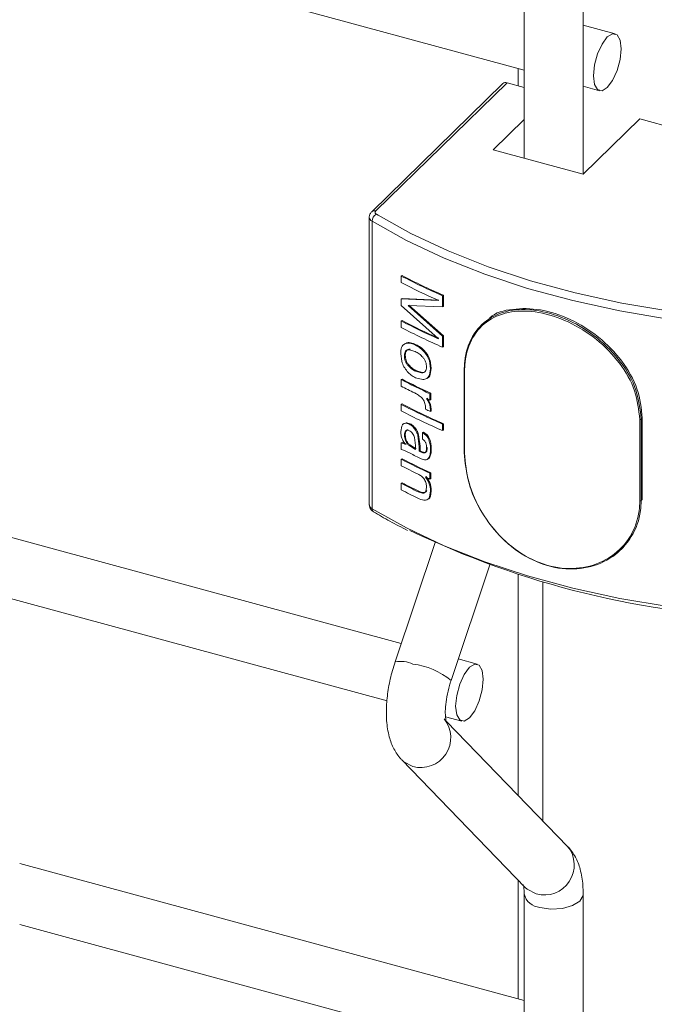
# Model space of a CAD drawing. Units: millimetres. Extents: x 15 to 415, y 5 to 292.
# Drawn here: x 161 to 163, y 201 to 204 of the extents above; entities that cross this region are included whole.
import ezdxf

# ---------------------------------------------------------------- set-up
doc = ezdxf.new("R2010")
doc.units = ezdxf.units.MM

msp = doc.modelspace()

# ---------------------------------------------------------------- linework, layer by layer
at = {"color": 7, "linetype": 'Continuous', "lineweight": 15}
for p, q in [((162.525583, 212.943973), (162.525583, 203.332351)), ((162.684954, 203.289036), (162.684954, 212.90078)), ((161.162099, 203.940467), (162.525583, 203.569901)), ((162.771021, 203.668352), (162.684964, 203.69174)), ((162.509221, 203.574347), (162.509221, 203.52788)), ((162.468239, 203.533841), (162.113424, 203.187531)), ((162.479151, 203.536053), (162.124336, 203.189743)), ((162.52558, 203.523434), (162.479151, 203.536053)), ((162.684955, 203.526587), (162.729223, 203.514556)), ((162.525581, 203.436525), (162.442096, 203.355041)), ((162.685312, 203.28894), (162.838446, 203.438404)), ((163.197741, 203.340755), (162.838446, 203.438404)), ((162.442096, 203.355041), (162.685312, 203.28894)), ((162.106908, 203.172593), (162.106908, 202.395785)), ((162.114321, 203.162183), (162.114321, 202.385375)), ((162.193283, 203.013922), (162.195503, 203.015053)), ((162.193283, 202.996314), (162.193283, 203.013922)), ((162.193283, 202.952293), (162.195503, 202.953424)), ((162.193283, 202.934684), (162.193283, 202.952293)), ((162.193283, 202.952293), (162.292795, 202.947607)), ((162.195503, 202.953424), (162.294837, 202.948826)), ((162.292795, 202.947607), (162.292795, 202.948432)), ((162.305042, 202.960676), (162.30706, 202.961906)), ((162.305042, 202.960676), (162.305042, 202.930743)), ((162.30706, 202.961906), (162.30706, 202.931973)), ((162.292795, 202.84534), (162.193283, 202.934684)), ((162.305042, 202.930743), (162.211648, 202.933984)), ((162.211648, 202.933984), (162.305042, 202.851505)), ((162.213835, 202.935132), (162.30706, 202.852735)), ((162.305042, 202.930743), (162.30706, 202.931973)), ((162.193283, 202.892424), (162.195503, 202.893555)), ((162.193283, 202.874817), (162.193283, 202.892424)), ((162.412917, 202.884661), (162.409779, 202.881599)), ((162.292795, 202.844541), (162.292795, 202.84534)), ((162.305042, 202.851505), (162.30706, 202.852735)), ((162.305042, 202.851505), (162.305042, 202.821571)), ((162.30706, 202.852735), (162.30706, 202.8228)), ((162.203062, 202.830864), (162.205273, 202.832003)), ((162.217033, 202.816002), (162.214844, 202.814853)), ((162.230908, 202.809977), (162.214844, 202.814853)), ((162.305042, 202.821571), (162.30706, 202.8228)), ((162.194698, 202.783502), (162.191835, 202.804067)), ((162.20418, 202.799384), (162.20197, 202.798246)), ((162.269229, 202.784406), (162.272346, 202.763525)), ((162.271317, 202.785605), (162.274422, 202.764728)), ((162.231973, 202.756629), (162.248398, 202.752085)), ((162.234128, 202.757795), (162.250519, 202.753267)), ((162.250519, 202.753267), (162.248398, 202.752085)), ((162.272346, 202.763525), (162.26947, 202.7463)), ((162.274422, 202.764728), (162.271544, 202.747503)), ((162.272346, 202.763525), (162.274422, 202.764728)), ((162.363154, 202.756269), (162.363154, 202.53662)), ((162.364373, 202.754992), (162.364373, 202.535343)), ((162.195503, 202.73508), (162.193283, 202.733949)), ((162.193283, 202.71634), (162.193283, 202.733949)), ((162.251447, 202.733964), (162.23167, 202.739168)), ((162.26947, 202.7463), (162.271544, 202.747503)), ((162.261616, 202.682607), (162.265088, 202.677339)), ((162.263715, 202.6838), (162.267174, 202.678536)), ((162.265088, 202.677339), (162.270283, 202.665973)), ((162.267174, 202.678536), (162.272371, 202.667172)), ((162.272898, 202.697167), (162.27081, 202.695968)), ((162.27081, 202.695968), (162.27081, 202.678359)), ((162.272898, 202.679558), (162.27081, 202.678359)), ((162.272898, 202.697167), (162.272898, 202.679558)), ((162.195503, 202.668168), (162.193283, 202.667037)), ((162.193283, 202.649428), (162.193283, 202.667037)), ((162.258574, 202.654096), (162.258574, 202.659763)), ((162.270283, 202.665973), (162.272346, 202.652839)), ((162.274422, 202.654042), (162.272346, 202.652839)), ((162.272346, 202.652839), (162.272346, 202.647722)), ((162.274422, 202.648925), (162.272346, 202.647722)), ((162.272371, 202.667172), (162.274422, 202.654042)), ((162.274422, 202.654042), (162.274422, 202.648925)), ((162.837902, 202.406648), (162.837902, 202.626297)), ((162.841647, 202.627074), (162.841647, 202.407425)), ((162.844788, 202.410491), (162.844788, 202.63014)), ((162.191835, 202.593701), (162.194436, 202.60841)), ((162.199337, 202.614581), (162.205736, 202.616158)), ((162.201559, 202.615714), (162.207934, 202.617301)), ((162.205736, 202.616158), (162.215166, 202.613541)), ((162.207934, 202.617301), (162.217355, 202.614691)), ((162.215166, 202.613541), (162.217355, 202.614691)), ((162.232098, 202.597049), (162.23424, 202.598218)), ((162.30706, 202.615021), (162.305042, 202.613791)), ((162.305042, 202.613791), (162.305042, 202.596182)), ((162.30706, 202.597412), (162.305042, 202.596182)), ((162.30706, 202.615021), (162.30706, 202.597412)), ((162.20418, 202.585002), (162.20197, 202.583864)), ((162.231434, 202.556019), (162.229137, 202.577562)), ((162.238122, 202.583824), (162.240266, 202.584996)), ((162.238122, 202.583824), (162.241921, 202.552771)), ((162.240266, 202.584996), (162.244053, 202.553947)), ((162.250983, 202.59076), (162.253092, 202.591946)), ((162.250983, 202.59076), (162.260829, 202.583459)), ((162.250983, 202.573151), (162.250983, 202.59076)), ((162.253092, 202.591946), (162.262928, 202.584652)), ((162.260829, 202.583459), (162.262928, 202.584652)), ((162.268085, 202.571405), (162.270159, 202.572607)), ((162.193283, 202.563148), (162.195503, 202.564279)), ((162.193283, 202.545539), (162.193283, 202.563148)), ((162.19662, 202.544622), (162.193283, 202.545539)), ((162.203869, 202.541565), (162.19662, 202.544622)), ((162.204884, 202.558898), (162.20304, 202.561193)), ((162.211447, 202.53789), (162.203869, 202.541565)), ((162.216344, 202.557753), (162.214155, 202.556604)), ((162.214155, 202.556604), (162.231434, 202.545592)), ((162.216344, 202.557753), (162.233589, 202.546758)), ((162.231434, 202.545592), (162.231434, 202.556019)), ((162.241921, 202.552771), (162.244053, 202.553947)), ((162.241921, 202.552771), (162.241921, 202.540501)), ((162.241921, 202.540501), (162.244053, 202.541677)), ((162.244053, 202.553947), (162.244053, 202.541677)), ((162.261616, 202.549885), (162.263715, 202.551078)), ((162.272346, 202.544987), (162.274422, 202.54619)), ((162.195503, 202.520257), (162.193283, 202.519126)), ((162.193283, 202.501517), (162.193283, 202.519126)), ((162.217234, 202.535024), (162.211447, 202.53789)), ((162.269347, 202.522771), (162.26593, 202.51996)), ((162.272898, 202.482345), (162.27081, 202.481145)), ((162.27081, 202.481145), (162.27081, 202.465297)), ((162.272898, 202.466497), (162.27081, 202.465297)), ((162.272898, 202.482345), (162.272898, 202.466497)), ((162.195503, 202.455106), (162.193283, 202.453976)), ((162.193283, 202.436367), (162.193283, 202.453976)), ((162.26002, 202.433065), (162.261616, 202.442418)), ((162.262118, 202.434258), (162.26002, 202.433065)), ((162.274422, 202.433937), (162.271935, 202.418543)), ((162.274422, 202.433937), (162.272346, 202.432733)), ((162.242091, 202.411961), (162.238381, 202.413668)), ((162.241009, 202.432213), (162.238878, 202.431037)), ((162.272346, 202.432733), (162.26986, 202.417341)), ((162.271935, 202.418543), (162.26986, 202.417341)), ((162.193213, 202.021131), (160.824417, 202.39314)), ((162.284583, 202.293743), (162.176614, 201.971573)), ((162.787393, 202.275061), (162.790531, 202.278124)), ((160.790144, 202.237297), (162.154801, 201.866413)), ((162.32773, 201.920929), (162.432529, 202.233641)), ((162.509221, 202.207718), (162.509221, 201.611101)), ((162.398421, 201.965359), (162.347274, 201.97926)), ((162.313, 201.823418), (162.356622, 201.811562)), ((162.643004, 201.473062), (162.315997, 201.810488)), ((162.194946, 201.706383), (162.528551, 201.362148)), ((162.525578, 201.056411), (161.162107, 201.426973)), ((162.509221, 201.382092), (162.509221, 201.060856)), ((162.525583, 201.344431), (162.525583, 194.626745)), ((162.684954, 194.583431), (162.684954, 201.344432)), ((161.162099, 201.26182), (162.525583, 200.891254))]:
    msp.add_line(p, q, dxfattribs=at)
at = {"color": 8, "linetype": 'Continuous', "lineweight": 15}
for p, q in [((162.126241, 203.180781), (162.130891, 203.177969)), ((162.841647, 202.627074), (162.844788, 202.63014)), ((162.841647, 202.407425), (162.844788, 202.410491)), ((162.575884, 202.18768), (162.575884, 201.542314))]:
    msp.add_line(p, q, dxfattribs=at)
at = {"color": 7, "linetype": 'Continuous', "lineweight": 15, "flags": 128}
for points in [[(162.787312, 203.627753), (162.784481, 203.651129), (162.776419, 203.66542), (162.764354, 203.668451), (162.750122, 203.65976), (162.73589, 203.640669), (162.723825, 203.614086), (162.715763, 203.584059), (162.712932, 203.555156), (162.715763, 203.53178), (162.723825, 203.517487), (162.73589, 203.514457), (162.750122, 203.523149), (162.764354, 203.542238), (162.776419, 203.568821), (162.784481, 203.59885), (162.787312, 203.627753)], [(162.124336, 203.189743), (162.123415, 203.188646), (162.122807, 203.187493), (162.122549, 203.186305), (162.122624, 203.185112), (162.123053, 203.183935), (162.123801, 203.182807), (162.124873, 203.181748), (162.126241, 203.180781)], [(163.185169, 202.871149), (163.048827, 202.88149), (162.91467, 202.897745), (162.783672, 202.919796), (162.656779, 202.947483), (162.534887, 202.98061), (162.418894, 203.018935), (162.309616, 203.062186), (162.207858, 203.110047), (162.114321, 203.162183)], [(162.130891, 203.177969), (162.218864, 203.129151), (162.319657, 203.081746), (162.42788, 203.038912), (162.542766, 203.000954), (162.663471, 202.968149), (162.789152, 202.940726), (162.918887, 202.918889), (163.051754, 202.902789), (163.186783, 202.892549)], [(162.114321, 202.385375), (162.207858, 202.33324), (162.309616, 202.285379), (162.418894, 202.242128), (162.534887, 202.203803), (162.656779, 202.170675), (162.783672, 202.142989), (162.91467, 202.120938), (163.048827, 202.104682), (163.185169, 202.094342)], [(162.414711, 201.924759), (162.41188, 201.948136), (162.403819, 201.962426), (162.391754, 201.965457), (162.377522, 201.956766), (162.36329, 201.937676), (162.351224, 201.911093), (162.343163, 201.881065), (162.340332, 201.852162), (162.343163, 201.828786), (162.351224, 201.814495), (162.36329, 201.811464), (162.377522, 201.820155), (162.391754, 201.839246), (162.403819, 201.865829), (162.41188, 201.895857), (162.414711, 201.924759)]]:
    msp.add_lwpolyline(points, dxfattribs=at)
at = {"color": 8, "linetype": 'Continuous', "lineweight": 15, "flags": 128}
for points in [[(162.194924, 201.706405), (162.199843, 201.701834), (162.224731, 201.688954)], [(162.528551, 201.362148), (162.533449, 201.357598), (162.558337, 201.344718)], [(162.568085, 201.308131), (162.59788, 201.303566), (162.628807, 201.305221), (162.656147, 201.312845), (162.675743, 201.325278), (162.684611, 201.340627), (162.684953, 201.344414)]]:
    msp.add_lwpolyline(points, dxfattribs=at)
at = {"color": 7, "linetype": 'Continuous', "lineweight": 15}
for centre, radius, start, end in [((162.475626, 203.525422), 0.0112, 71.65476, 131.264609), ((162.135924, 203.161456), 0.021615, 116.613669, 178.072909), ((162.979656, 204.520543), 1.699497, 242.43794, 246.612396), ((162.973047, 204.489519), 1.684545, 242.426069, 246.18285), ((162.980475, 204.519066), 1.696536, 242.439146, 246.613289), ((162.973047, 204.385629), 1.684545, 242.426069, 246.18285), ((162.973812, 204.384045), 1.681465, 242.427209, 246.184069), ((162.979656, 204.381438), 1.699497, 242.43794, 246.612396), ((162.364212, 202.756235), 0.001059, 131.897522, 178.147363), ((162.961428, 204.203765), 1.658435, 242.407846, 245.390731), ((162.962514, 204.202891), 1.656133, 242.410503, 245.392389), ((162.940637, 204.145085), 1.612405, 242.386661, 243.831693), ((163.043026, 204.36161), 1.851932, 245.042674, 245.35601), ((162.979656, 204.173658), 1.699497, 242.43794, 246.612396), ((162.979656, 204.156049), 1.699497, 242.43794, 246.612396), ((162.980475, 204.172181), 1.696536, 242.439146, 246.613289), ((163.025564, 204.29326), 1.809733, 244.924409, 245.404865), ((162.83891, 202.630849), 0.004663, 257.51333, 305.936925), ((162.961428, 203.988943), 1.658435, 242.407846, 245.390731), ((162.962514, 203.988069), 1.656133, 242.410503, 245.392389), ((162.961605, 204.018435), 1.659697, 243.352624, 244.505121), ((162.364678, 202.536855), 0.001542, 188.74992, 258.588706), ((162.938974, 203.926953), 1.608702, 242.384495, 244.202395), ((162.963701, 203.976601), 1.662569, 244.905115, 245.369857), ((162.938974, 203.879411), 1.608702, 242.384495, 244.202395), ((162.941855, 203.867484), 1.615071, 242.387374, 244.178563), ((162.951621, 203.901352), 1.631974, 242.398806, 244.187281), ((162.83891, 202.411201), 0.004663, 257.51333, 305.936925), ((163.260812, 204.489292), 2.40148, 244.227352, 268.233504)]:
    msp.add_arc(centre, radius, start, end, dxfattribs=at)
at = {"color": 8, "linetype": 'Continuous', "lineweight": 15}
for centre, radius, start, end in [((162.120812, 203.17909), 0.01122, 71.695911, 131.273051), ((162.119657, 203.173828), 0.01281, 185.669769, 245.379353), ((162.364678, 202.756503), 0.001542, 188.74992, 258.588706), ((162.119994, 202.39726), 0.013169, 186.429568, 244.480243), ((162.123378, 202.384642), 0.009087, 175.371919, 234.704919), ((162.191212, 201.892754), 0.08016, 65.282368, 100.493049), ((162.201397, 201.770585), 0.196375, 49.95969, 83.175721), ((162.246463, 201.766711), 0.080737, 254.384751, 38.810635), ((162.58006, 201.422486), 0.080745, 254.392876, 38.781916), ((162.571337, 201.354978), 0.046959, 192.985288, 266.029962)]:
    msp.add_arc(centre, radius, start, end, dxfattribs=at)
at = {"color": 7, "linetype": 'Continuous', "lineweight": 15}
for points, knots in [([(162.113424, 203.187531), (162.111753, 203.185479), (162.108503, 203.181489), (162.106515, 203.175753), (162.107035, 203.172888), (162.107098, 203.172539)], [0, 0, 0, 0, 0.4818846, 0.93687218, 1, 1, 1, 1]), ([(162.363505, 202.757023), (162.363818, 202.766042), (162.365024, 202.80077), (162.382303, 202.853953), (162.426404, 202.901604), (162.489489, 202.925171), (162.565587, 202.923548), (162.647445, 202.89719), (162.725631, 202.848582), (162.789304, 202.782893), (162.833136, 202.706075), (162.83881, 202.653411), (162.841647, 202.627074)], [0, 0, 0, 0, 0.03778301, 0.14548484, 0.25308925, 0.3594226, 0.4652879, 0.57217417, 0.68004061, 0.78728266, 0.89362377, 1, 1, 1, 1]), ([(162.837902, 202.626297), (162.835083, 202.65233), (162.829446, 202.704397), (162.786008, 202.780315), (162.722894, 202.845218), (162.645442, 202.893255), (162.564383, 202.919341), (162.489058, 202.92101), (162.426611, 202.89782), (162.382996, 202.850772), (162.36588, 202.798236), (162.364683, 202.763906), (162.364373, 202.754992)], [0, 0, 0, 0, 0.1062786, 0.21255824, 0.31982312, 0.42777035, 0.5347466, 0.64069368, 0.7470759, 0.85463609, 0.96225384, 1, 1, 1, 1]), ([(162.844788, 202.63014), (162.841944, 202.656469), (162.836257, 202.709119), (162.792377, 202.785846), (162.728608, 202.851496), (162.650501, 202.89991), (162.568151, 202.926808), (162.493896, 202.926484), (162.446216, 202.915556), (162.431147, 202.898884), (162.430288, 202.897933)], [0, 0, 0, 0, 0.14119446, 0.28234541, 0.42471575, 0.56792465, 0.70981546, 0.85030119, 0.99146641, 1, 1, 1, 1]), ([(162.203062, 202.830866), (162.205089, 202.831643), (162.209145, 202.833199), (162.218753, 202.832644), (162.226465, 202.829404), (162.231603, 202.827244)], [0, 0, 0, 0, 0.2500044, 0.5002257, 1, 1, 1, 1]), ([(162.205273, 202.832003), (162.207296, 202.832782), (162.211342, 202.834342), (162.220925, 202.833801), (162.228625, 202.830567), (162.233758, 202.82841)], [0, 0, 0, 0, 0.25014345, 0.50012543, 1, 1, 1, 1]), ([(162.191835, 202.804067), (162.192232, 202.809992), (162.192827, 202.818892), (162.197118, 202.826103), (162.200268, 202.829221), (162.20213, 202.830316), (162.203062, 202.830864)], [0, 0, 0, 0, 0.49877473, 0.7491053, 0.87449437, 1, 1, 1, 1]), ([(162.214844, 202.814853), (162.212926, 202.814825), (162.209093, 202.814768), (162.20473, 202.811374), (162.20281, 202.806479), (162.202088, 202.801935), (162.202009, 202.799476), (162.20197, 202.798246)], [0, 0, 0, 0, 0.25017914, 0.49988156, 0.74938563, 0.87466275, 1, 1, 1, 1]), ([(162.217033, 202.816002), (162.215112, 202.815975), (162.211278, 202.815922), (162.206945, 202.812504), (162.20502, 202.807618), (162.204298, 202.803072), (162.20422, 202.800614), (162.20418, 202.799384)], [0, 0, 0, 0, 0.25030241, 0.49957905, 0.74923125, 0.87458528, 1, 1, 1, 1]), ([(162.25164, 202.794237), (162.248341, 202.797596), (162.241726, 202.80433), (162.23452, 202.808092), (162.230908, 202.809977)], [0, 0, 0, 0, 0.49880184, 1, 1, 1, 1]), ([(162.231603, 202.827244), (162.231959, 202.82744), (162.232672, 202.827831), (162.233396, 202.828217), (162.233758, 202.82841)], [0, 0, 0, 0, 0.49935218, 1, 1, 1, 1]), ([(162.231603, 202.827244), (162.235412, 202.825264), (162.243025, 202.821306), (162.250133, 202.814445), (162.253684, 202.811017)], [0, 0, 0, 0, 0.50033004, 1, 1, 1, 1]), ([(162.233758, 202.82841), (162.23756, 202.826434), (162.245158, 202.822483), (162.25225, 202.815629), (162.255794, 202.812204)], [0, 0, 0, 0, 0.50030177, 1, 1, 1, 1]), ([(162.253684, 202.811017), (162.254033, 202.811216), (162.254731, 202.811614), (162.255439, 202.812007), (162.255794, 202.812204)], [0, 0, 0, 0, 0.49940628, 1, 1, 1, 1]), ([(162.253684, 202.811017), (162.257039, 202.807042), (162.263745, 202.799096), (162.267402, 202.789301), (162.269229, 202.784406)], [0, 0, 0, 0, 0.50028451, 1, 1, 1, 1]), ([(162.255794, 202.812204), (162.259145, 202.808231), (162.265845, 202.800288), (162.269493, 202.790498), (162.271317, 202.785605)], [0, 0, 0, 0, 0.50021228, 1, 1, 1, 1]), ([(162.209531, 202.756024), (162.206277, 202.760157), (162.199777, 202.768411), (162.196389, 202.778477), (162.194698, 202.783502)], [0, 0, 0, 0, 0.50071681, 1, 1, 1, 1]), ([(162.20197, 202.798246), (162.202035, 202.796117), (162.202166, 202.791859), (162.20403, 202.784955), (162.20718, 202.778242), (162.210054, 202.774413), (162.211491, 202.772498)], [0, 0, 0, 0, 0.25005715, 0.49996326, 0.74988379, 1, 1, 1, 1]), ([(162.20418, 202.799384), (162.204247, 202.797255), (162.20438, 202.792999), (162.206224, 202.786096), (162.20938, 202.779385), (162.212254, 202.775558), (162.213692, 202.773643)], [0, 0, 0, 0, 0.25011069, 0.49989624, 0.74985553, 1, 1, 1, 1]), ([(162.261616, 202.768394), (162.261486, 202.770555), (162.261226, 202.774874), (162.259282, 202.781761), (162.256566, 202.787305), (162.253879, 202.791399), (162.252386, 202.793291), (162.25164, 202.794237)], [0, 0, 0, 0, 0.24998329, 0.49967, 0.74951918, 0.87477216, 1, 1, 1, 1]), ([(162.269229, 202.784406), (162.269574, 202.784607), (162.270264, 202.785009), (162.270966, 202.785407), (162.271317, 202.785605)], [0, 0, 0, 0, 0.49942085, 1, 1, 1, 1]), ([(162.23167, 202.739168), (162.227803, 202.741241), (162.220077, 202.745381), (162.213044, 202.752479), (162.209531, 202.756024)], [0, 0, 0, 0, 0.5006002, 1, 1, 1, 1]), ([(162.213692, 202.773643), (162.213322, 202.773453), (162.212584, 202.773074), (162.211855, 202.77269), (162.211491, 202.772498)], [0, 0, 0, 0, 0.50070111, 1, 1, 1, 1]), ([(162.211491, 202.772498), (162.21472, 202.769113), (162.221187, 202.762332), (162.228374, 202.758532), (162.231973, 202.756629)], [0, 0, 0, 0, 0.49920913, 1, 1, 1, 1]), ([(162.213692, 202.773643), (162.216913, 202.770262), (162.223364, 202.763488), (162.230536, 202.759694), (162.234128, 202.757795)], [0, 0, 0, 0, 0.49923997, 1, 1, 1, 1]), ([(162.234128, 202.757795), (162.233772, 202.757599), (162.233059, 202.757208), (162.232335, 202.756822), (162.231973, 202.756629)], [0, 0, 0, 0, 0.49934334, 1, 1, 1, 1]), ([(162.248398, 202.752085), (162.250323, 202.752168), (162.254165, 202.752333), (162.258639, 202.755638), (162.261217, 202.761261), (162.261483, 202.766014), (162.261616, 202.768394)], [0, 0, 0, 0, 0.25055351, 0.500263, 0.74981642, 1, 1, 1, 1]), ([(162.250519, 202.753267), (162.252521, 202.753204), (162.255059, 202.753124), (162.256858, 202.754577), (162.257238, 202.754884)], [0, 0, 0, 0, 0.78890839, 1, 1, 1, 1]), ([(162.26947, 202.7463), (162.267407, 202.742692), (162.263275, 202.735465), (162.255394, 202.734465), (162.251447, 202.733964)], [0, 0, 0, 0, 0.49919266, 1, 1, 1, 1]), ([(162.271544, 202.747503), (162.269731, 202.743482), (162.267725, 202.739035), (162.263674, 202.737994), (162.263285, 202.737894)], [0, 0, 0, 0, 0.90399703, 1, 1, 1, 1]), ([(162.249418, 202.684331), (162.246193, 202.687193), (162.239725, 202.692933), (162.232948, 202.696273), (162.229551, 202.697947)], [0, 0, 0, 0, 0.49863183, 1, 1, 1, 1]), ([(162.258574, 202.659763), (162.258498, 202.661806), (162.258345, 202.66589), (162.256695, 202.672447), (162.25419, 202.677787), (162.251615, 202.681691), (162.250151, 202.683451), (162.249418, 202.684331)], [0, 0, 0, 0, 0.25004472, 0.49982192, 0.74927852, 0.87449963, 1, 1, 1, 1]), ([(162.267174, 202.678536), (162.266824, 202.678338), (162.266123, 202.677941), (162.265433, 202.677539), (162.265088, 202.677339)], [0, 0, 0, 0, 0.50058007, 1, 1, 1, 1]), ([(162.272371, 202.667172), (162.27202, 202.666974), (162.271318, 202.666576), (162.270628, 202.666174), (162.270283, 202.665973)], [0, 0, 0, 0, 0.500587946, 1, 1, 1, 1]), ([(162.197818, 202.569394), (162.196032, 202.57352), (162.192457, 202.58178), (162.192042, 202.589725), (162.191835, 202.593701)], [0, 0, 0, 0, 0.49952665, 1, 1, 1, 1]), ([(162.194436, 202.60841), (162.195056, 202.609696), (162.195987, 202.611625), (162.197739, 202.613575), (162.198804, 202.614246), (162.199337, 202.614581)], [0, 0, 0, 0, 0.49949943, 0.74954609, 1, 1, 1, 1]), ([(162.199337, 202.614581), (162.19971, 202.614769), (162.200456, 202.615144), (162.201192, 202.615525), (162.201559, 202.615714)], [0, 0, 0, 0, 0.50070623, 1, 1, 1, 1]), ([(162.215599, 202.595715), (162.21363, 202.596508), (162.21069, 202.597691), (162.207289, 202.59699), (162.204597, 202.594962), (162.202857, 202.591529), (162.202047, 202.587346), (162.201996, 202.585025), (162.20197, 202.583864)], [0, 0, 0, 0, 0.24945742, 0.37246601, 0.49984064, 0.74937411, 0.87466503, 1, 1, 1, 1]), ([(162.212061, 202.598475), (162.21121, 202.598379), (162.209475, 202.598182), (162.206803, 202.596074), (162.205043, 202.59268), (162.204261, 202.58848), (162.204207, 202.586162), (162.20418, 202.585002)], [0, 0, 0, 0, 0.163481097, 0.333290387, 0.665971101, 0.832896664, 1, 1, 1, 1]), ([(162.205736, 202.616158), (162.206099, 202.61635), (162.206827, 202.616733), (162.207565, 202.617112), (162.207934, 202.617301)], [0, 0, 0, 0, 0.49929695, 1, 1, 1, 1]), ([(162.215166, 202.613541), (162.218324, 202.611642), (162.224634, 202.607844), (162.229611, 202.600645), (162.232098, 202.597049)], [0, 0, 0, 0, 0.500352452, 1, 1, 1, 1]), ([(162.229137, 202.577562), (162.228567, 202.579491), (162.227428, 202.583347), (162.224228, 202.588838), (162.220062, 202.593151), (162.217088, 202.594859), (162.215599, 202.595715)], [0, 0, 0, 0, 0.24992565, 0.49949432, 0.74928244, 1, 1, 1, 1]), ([(162.217355, 202.614691), (162.220505, 202.612794), (162.226802, 202.609003), (162.231761, 202.601812), (162.23424, 202.598218)], [0, 0, 0, 0, 0.50026005, 1, 1, 1, 1]), ([(162.232098, 202.597049), (162.233342, 202.594921), (162.235828, 202.590669), (162.237358, 202.586105), (162.238122, 202.583824)], [0, 0, 0, 0, 0.50029134, 1, 1, 1, 1]), ([(162.23424, 202.598218), (162.23487, 202.597168), (162.236131, 202.595069), (162.238339, 202.590678), (162.239496, 202.587268), (162.240266, 202.584996)], [0, 0, 0, 0, 0.250468637, 0.500629271, 1, 1, 1, 1]), ([(162.20304, 202.561193), (162.202081, 202.562481), (162.200162, 202.565058), (162.198599, 202.567948), (162.197818, 202.569393)], [0, 0, 0, 0, 0.49996988, 1, 1, 1, 1]), ([(162.20197, 202.583864), (162.202065, 202.581491), (162.202254, 202.576751), (162.204096, 202.570306), (162.206543, 202.565443), (162.208825, 202.562104), (162.211391, 202.559092), (162.213233, 202.557434), (162.214155, 202.556604)], [0, 0, 0, 0, 0.24988759, 0.49907281, 0.62147886, 0.74956572, 0.8746456, 1, 1, 1, 1]), ([(162.20418, 202.585002), (162.204275, 202.582629), (162.204465, 202.577889), (162.206305, 202.571443), (162.208756, 202.566593), (162.211011, 202.563242), (162.21358, 202.560241), (162.215422, 202.558583), (162.216344, 202.557753)], [0, 0, 0, 0, 0.25007277, 0.49943701, 0.6219257, 0.74941248, 0.87456984, 1, 1, 1, 1]), ([(162.261616, 202.549885), (162.261535, 202.551976), (162.261372, 202.556152), (162.260348, 202.561729), (162.258293, 202.566112), (162.255364, 202.569941), (162.25273, 202.571871), (162.250983, 202.573151)], [0, 0, 0, 0, 0.250452428, 0.500313107, 0.622606434, 0.749824981, 1, 1, 1, 1]), ([(162.260829, 202.583459), (162.262331, 202.581643), (162.265339, 202.578006), (162.267169, 202.573607), (162.268085, 202.571405)], [0, 0, 0, 0, 0.4993814, 1, 1, 1, 1]), ([(162.262928, 202.584652), (162.264426, 202.582837), (162.267427, 202.579202), (162.269247, 202.574808), (162.270159, 202.572607)], [0, 0, 0, 0, 0.49925731, 1, 1, 1, 1]), ([(162.268085, 202.571405), (162.269419, 202.566864), (162.272092, 202.557771), (162.272261, 202.549252), (162.272346, 202.544987)], [0, 0, 0, 0, 0.499368625, 1, 1, 1, 1]), ([(162.270159, 202.572607), (162.271494, 202.568067), (162.274167, 202.558974), (162.274337, 202.550455), (162.274422, 202.54619)], [0, 0, 0, 0, 0.49936615, 1, 1, 1, 1]), ([(162.193283, 202.563148), (162.195195, 202.56261), (162.199014, 202.561534), (162.202928, 202.559777), (162.204884, 202.558898)], [0, 0, 0, 0, 0.50043059, 1, 1, 1, 1]), ([(162.195503, 202.564279), (162.197411, 202.563742), (162.201226, 202.56267), (162.205139, 202.560915), (162.207095, 202.560037)], [0, 0, 0, 0, 0.50000811, 1, 1, 1, 1]), ([(162.241921, 202.540501), (162.244408, 202.539372), (162.248141, 202.537679), (162.253178, 202.53596), (162.255457, 202.536153), (162.256593, 202.536249)], [0, 0, 0, 0, 0.50062082, 0.75121572, 1, 1, 1, 1]), ([(162.244053, 202.541677), (162.2453, 202.541077), (162.247793, 202.539879), (162.251518, 202.53846), (162.25529, 202.53714), (162.257567, 202.537338), (162.258703, 202.537437)], [0, 0, 0, 0, 0.25051955, 0.50072382, 0.75091752, 1, 1, 1, 1]), ([(162.256593, 202.536249), (162.257512, 202.536839), (162.259353, 202.53802), (162.261277, 202.542697), (162.261481, 202.54701), (162.261616, 202.549885)], [0, 0, 0, 0, 0.24952695, 0.49976494, 1, 1, 1, 1]), ([(162.258703, 202.537437), (162.259624, 202.538026), (162.261467, 202.539206), (162.263368, 202.543897), (162.263576, 202.548205), (162.263715, 202.551078)], [0, 0, 0, 0, 0.24958892, 0.49961485, 1, 1, 1, 1]), ([(162.272346, 202.544987), (162.272268, 202.54052), (162.272113, 202.531605), (162.268875, 202.524912), (162.26726, 202.521572)], [0, 0, 0, 0, 0.50115366, 1, 1, 1, 1]), ([(162.274422, 202.54619), (162.274343, 202.541724), (162.274185, 202.532812), (162.270957, 202.526112), (162.269347, 202.522771)], [0, 0, 0, 0, 0.50123898, 1, 1, 1, 1]), ([(162.26726, 202.521572), (162.266062, 202.520373), (162.263667, 202.517974), (162.256802, 202.516713), (162.251052, 202.518897), (162.247221, 202.520353)], [0, 0, 0, 0, 0.25009104, 0.50029224, 1, 1, 1, 1]), ([(162.256593, 202.536249), (162.256947, 202.536446), (162.257656, 202.536839), (162.258354, 202.537238), (162.258703, 202.537437)], [0, 0, 0, 0, 0.50060201, 1, 1, 1, 1]), ([(162.26726, 202.521572), (162.267611, 202.521771), (162.268312, 202.522168), (162.269002, 202.52257), (162.269347, 202.522771)], [0, 0, 0, 0, 0.50058862, 1, 1, 1, 1]), ([(162.841647, 202.407425), (162.841274, 202.398348), (162.839839, 202.363396), (162.819263, 202.307004), (162.768205, 202.252528), (162.698253, 202.222287), (162.618347, 202.220191), (162.53734, 202.247375), (162.464419, 202.301121), (162.407965, 202.373857), (162.370634, 202.457006), (162.365881, 202.51058), (162.363505, 202.537374)], [0, 0, 0, 0, 0.037783255, 0.145485782, 0.253080615, 0.359429045, 0.465294429, 0.572181391, 0.680031475, 0.787288716, 0.893620145, 1, 1, 1, 1]), ([(162.364373, 202.535343), (162.366722, 202.508852), (162.37142, 202.455869), (162.408387, 202.373622), (162.464236, 202.301637), (162.536426, 202.248469), (162.616631, 202.221548), (162.695774, 202.223602), (162.765081, 202.253501), (162.815707, 202.307353), (162.836104, 202.363125), (162.837531, 202.397676), (162.837902, 202.406648)], [0, 0, 0, 0, 0.10627876, 0.21256514, 0.31981848, 0.42776501, 0.53474154, 0.64068877, 0.74707241, 0.85464315, 0.96225601, 1, 1, 1, 1]), ([(162.261616, 202.442418), (162.261444, 202.446015), (162.261186, 202.451415), (162.258729, 202.459043), (162.255864, 202.464419), (162.252108, 202.469191), (162.246451, 202.474424), (162.241877, 202.476933), (162.238878, 202.478579)], [0, 0, 0, 0, 0.24949813, 0.37444983, 0.49945961, 0.61825667, 0.74963746, 1, 1, 1, 1]), ([(162.258574, 202.470967), (162.260677, 202.468059), (162.264882, 202.462246), (162.269324, 202.45228), (162.271404, 202.443923), (162.272207, 202.437437), (162.2723, 202.434302), (162.272346, 202.432733)], [0, 0, 0, 0, 0.2500011, 0.49973165, 0.74959732, 0.87476642, 1, 1, 1, 1]), ([(162.260672, 202.47216), (162.261745, 202.470735), (162.263891, 202.467886), (162.267682, 202.461739), (162.271409, 202.453499), (162.273955, 202.443422), (162.274266, 202.4371), (162.274422, 202.433937)], [0, 0, 0, 0, 0.12519895, 0.25048128, 0.50005149, 0.74984173, 1, 1, 1, 1]), ([(162.241009, 202.432213), (162.245174, 202.430489), (162.251424, 202.427902), (162.259018, 202.429262), (162.261085, 202.432594), (162.262118, 202.434258)], [0, 0, 0, 0, 0.50021027, 0.75037289, 1, 1, 1, 1]), ([(162.238878, 202.431037), (162.24305, 202.42931), (162.249308, 202.426719), (162.25692, 202.428067), (162.258988, 202.431401), (162.26002, 202.433065)], [0, 0, 0, 0, 0.50046316, 0.75068679, 1, 1, 1, 1]), ([(162.26986, 202.417341), (162.268566, 202.41497), (162.265977, 202.410229), (162.256236, 202.407025), (162.247749, 202.409987), (162.242091, 202.411961)], [0, 0, 0, 0, 0.24994019, 0.49998115, 1, 1, 1, 1]), ([(162.271935, 202.418543), (162.270792, 202.41591), (162.269433, 202.412777), (162.266639, 202.411865), (162.266193, 202.411719)], [0, 0, 0, 0, 0.84054027, 1, 1, 1, 1]), ([(162.107102, 202.395742), (162.107287, 202.393354), (162.107658, 202.388555), (162.111743, 202.381909), (162.115886, 202.37887), (162.11813, 202.377225)], [0, 0, 0, 0, 0.31229824, 0.62756958, 1, 1, 1, 1]), ([(162.11813, 202.377225), (162.132692, 202.368487), (162.161926, 202.350944), (162.194045, 202.334839), (162.210166, 202.326756)], [0, 0, 0, 0, 0.4981025, 1, 1, 1, 1]), ([(162.176614, 201.971573), (162.174115, 201.9637), (162.166907, 201.940994), (162.158265, 201.902058), (162.15271, 201.856156), (162.152747, 201.811123), (162.159074, 201.770964), (162.171908, 201.736689), (162.185423, 201.716444), (162.193949, 201.707436), (162.194946, 201.706383)], [0, 0, 0, 0, 0.08105766, 0.23378331, 0.38821805, 0.54729012, 0.71666118, 0.85671991, 0.98325386, 1, 1, 1, 1]), ([(162.314883, 201.810002), (162.315002, 201.809763), (162.315501, 201.808757), (162.313509, 201.814824), (162.312172, 201.828317), (162.312464, 201.850041), (162.316068, 201.877513), (162.32173, 201.902256), (162.326319, 201.916538), (162.32773, 201.920929)], [0, 0, 0, 0, 0.04302928, 0.18113557, 0.33561593, 0.51281344, 0.70600711, 0.90960706, 1, 1, 1, 1]), ([(162.684954, 201.344432), (162.684792, 201.352212), (162.684302, 201.375708), (162.678444, 201.40928), (162.665625, 201.445), (162.650548, 201.463704), (162.643004, 201.473062)], [0, 0, 0, 0, 0.1583739, 0.47829693, 0.73897298, 1, 1, 1, 1]), ([(162.523054, 201.369447), (162.522935, 201.369686), (162.522436, 201.370694), (162.524421, 201.364593), (162.525445, 201.354641), (162.525553, 201.346628), (162.525583, 201.344431)], [0, 0, 0, 0, 0.109220452, 0.459774658, 0.851890892, 1, 1, 1, 1])]:
    msp.add_open_spline(points, degree=3, knots=knots, dxfattribs=at)

doc.saveas('drawing.dxf')
